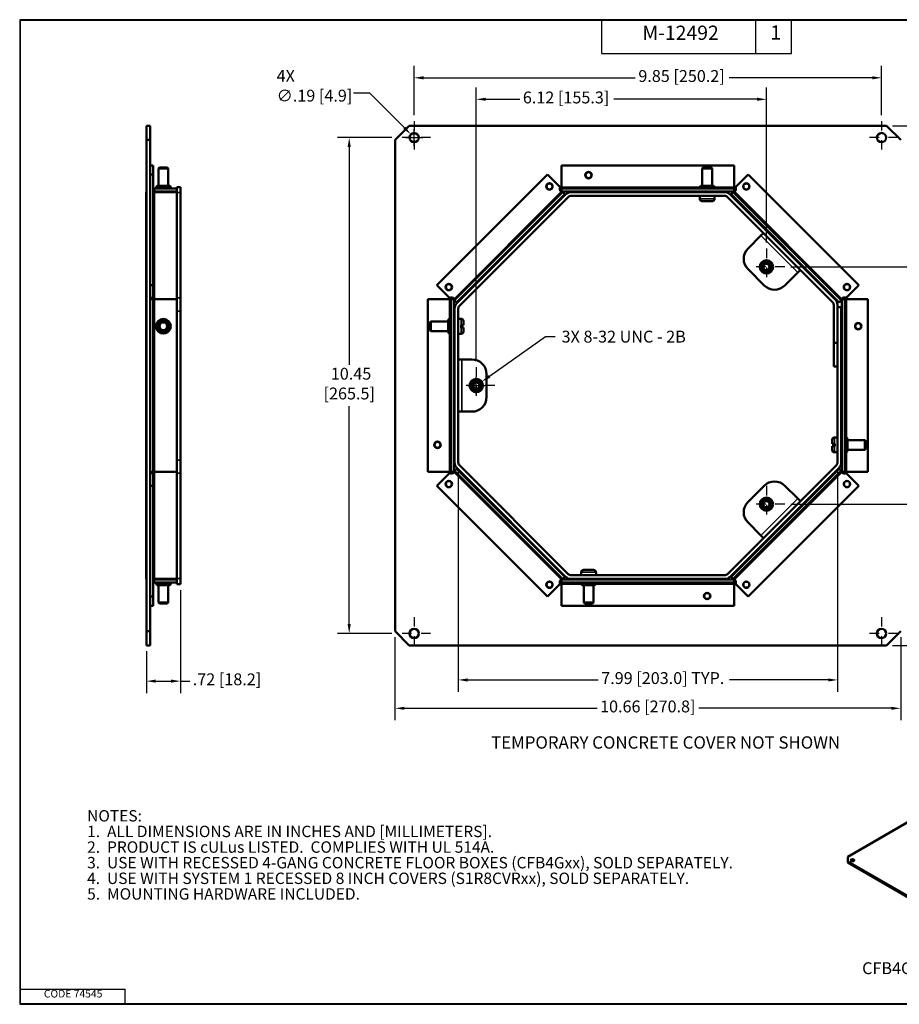
# Model space of a CAD drawing. Units: inches. Extents: x 0.3 to 16.7, y 0.3 to 10.7.
# Drawn here: x 0.3 to 9.6, y 0.3 to 10.7 of the extents above; entities that cross this region are included whole.
import ezdxf

# ---------------------------------------------------------------- set-up
doc = ezdxf.new("R2010")
doc.units = ezdxf.units.IN
doc.header["$MEASUREMENT"] = 0
doc.linetypes.add('CHAIN', pattern=[0.7087, 0.4724, -0.0591, 0.1181, -0.0591])
for name, color, linetype, lineweight in [('border', 240, 'Continuous', 25), ('Border (ANSI)', 7, 'Continuous', 70), ('Center Mark (ANSI)', 7, 'Continuous', 25), ('Dimension (ANSI)', 7, 'Continuous', 25), ('Symbol (ANSI)', 7, 'Continuous', 25), ('Visible (ANSI)', 7, 'Continuous', 50), ('Visible Narrow (ANSI)', 7, 'Continuous', 35)]:
    doc.layers.add(name, color=color, linetype=linetype, lineweight=lineweight)
doc.styles.add('DIM Text (ANSI)', font='tahoma.ttf')
doc.styles.add('Note Text (ANSI)', font='tahoma.ttf')
doc.styles.add('Text Style156', font='tahoma.ttf')
doc.styles.add('Text Style55', font='tahoma.ttf')
doc.dimstyles.new('Default (ANSI)-20', dxfattribs={"dimtxt": 0.125, "dimasz": 0.098425, "dimexe": 0.125, "dimexo": 0.0625, "dimgap": 0.031496, "dimtad": 0, "dimtih": 1, "dimtoh": 1, "dimrnd": 1e-08, "dimzin": 4, "dimdsep": 46, "dimtxsty": 'DIM Text (ANSI)', "dimcen": 0.09, "dimdle": 0.393701, "dimclrd": 256, "dimclre": 256, "dimclrt": 256, "dimadec": 0, "dimazin": 1, "dimtfac": 0.96, "dimtofl": 0, "dimtmove": 0, "dimatfit": 3, "dimfxl": 0, "dimtolj": 1, "dimtzin": 4, "dimlwd": -1, "dimlwe": -1, "dimarcsym": 0})
doc.dimstyles.new('Default (ANSI)-23', dxfattribs={"dimtxt": 0.125, "dimasz": 0.098425, "dimexe": 0.125, "dimexo": 0.0625, "dimgap": 0.031496, "dimtad": 0, "dimtih": 1, "dimtoh": 1, "dimrnd": 1e-08, "dimzin": 4, "dimdsep": 46, "dimtxsty": 'DIM Text (ANSI)', "dimcen": 0.09, "dimdle": 0.393701, "dimclrd": 256, "dimclre": 256, "dimclrt": 256, "dimadec": 0, "dimazin": 1, "dimtfac": 0.96, "dimtofl": 0, "dimtmove": 0, "dimatfit": 3, "dimfxl": 0, "dimtolj": 1, "dimtzin": 4, "dimlwd": -1, "dimlwe": -1, "dimarcsym": 0})

# ---------------------------------------------------------------- blocks, each defined once
blk = doc.blocks.new('*D4')
at = {"layer": 'Defpoints', "color": 0}
for p in [(2.008, 4.737), (1.649, 4.091), (2.008, 3.714)]:
    blk.add_point(p, dxfattribs=at)
at = {"layer": 'Dimension (ANSI)'}
for p, q in [((2.008, 4.674), (2.008, 3.589)), ((1.649, 4.029), (1.649, 3.589)), ((1.748, 3.714), (1.909, 3.714)), ((2.008, 3.714), (2.106, 3.714))]:
    blk.add_line(p, q, dxfattribs=at)
for points in [[(1.748, 3.731), (1.748, 3.698), (1.649, 3.714)], [(1.909, 3.731), (1.909, 3.698), (2.008, 3.714)]]:
    blk.add_solid(points, dxfattribs=at)
at = {"layer": 'Dimension (ANSI)', "insert": (2.138, 3.796), "char_height": 0.125, "attachment_point": 1, "style": 'DIM Text (ANSI)'}
blk.add_mtext('\\A1;.72 [18.2]', dxfattribs=at)
blk = doc.blocks.new('*D5')
at = {"layer": 'Defpoints', "color": 0}
for p in [(8.933, 6.018), (4.936, 6.017), (8.933, 3.727)]:
    blk.add_point(p, dxfattribs=at)
at = {"layer": 'Dimension (ANSI)'}
for p, q in [((4.936, 5.955), (4.936, 3.602)), ((8.933, 5.955), (8.933, 3.602)), ((5.035, 3.727), (6.411, 3.727)), ((8.835, 3.727), (7.796, 3.727))]:
    blk.add_line(p, q, dxfattribs=at)
for points in [[(5.035, 3.743), (5.035, 3.71), (4.936, 3.727)], [(8.835, 3.743), (8.835, 3.71), (8.933, 3.727)]]:
    blk.add_solid(points, dxfattribs=at)
at = {"layer": 'Dimension (ANSI)', "insert": (6.443, 3.809), "char_height": 0.125, "attachment_point": 1, "style": 'DIM Text (ANSI)'}
blk.add_mtext('\\A1;7.99 [203.0]{ TYP.}', dxfattribs=at)
blk = doc.blocks.new('*D6')
at = {"layer": 'Defpoints', "color": 0}
for p in [(3.787, 9.442), (4.298, 9.442), (4.298, 4.216)]:
    blk.add_point(p, dxfattribs=at)
at = {"layer": 'Dimension (ANSI)'}
for p, q in [((4.235, 9.442), (3.662, 9.442)), ((3.787, 9.343), (3.787, 7.048)), ((3.787, 4.315), (3.787, 6.61)), ((4.235, 4.216), (3.662, 4.216))]:
    blk.add_line(p, q, dxfattribs=at)
for points in [[(3.77, 9.343), (3.803, 9.343), (3.787, 9.442)], [(3.77, 4.315), (3.803, 4.315), (3.787, 4.216)]]:
    blk.add_solid(points, dxfattribs=at)
at = {"layer": 'Dimension (ANSI)', "insert": (3.787, 7.016), "char_height": 0.125, "attachment_point": 2, "style": 'DIM Text (ANSI)'}
blk.add_mtext('\\A1; 10.45\\P[265.5]', dxfattribs=at)
blk = doc.blocks.new('*D7')
at = {"layer": 'Defpoints', "color": 0}
for p in [(9.397, 10.072), (4.471, 9.615), (9.397, 9.615)]:
    blk.add_point(p, dxfattribs=at)
at = {"layer": 'Dimension (ANSI)'}
for p, q in [((4.471, 9.678), (4.471, 10.197)), ((9.397, 9.678), (9.397, 10.197)), ((4.57, 10.072), (6.802, 10.072)), ((9.299, 10.072), (7.792, 10.072))]:
    blk.add_line(p, q, dxfattribs=at)
for points in [[(4.57, 10.088), (4.57, 10.055), (4.471, 10.072)], [(9.299, 10.088), (9.299, 10.055), (9.397, 10.072)]]:
    blk.add_solid(points, dxfattribs=at)
at = {"layer": 'Dimension (ANSI)', "insert": (6.834, 10.153), "char_height": 0.125, "attachment_point": 1, "style": 'DIM Text (ANSI)'}
blk.add_mtext('\\A1;9.85 [250.2]', dxfattribs=at)
blk = doc.blocks.new('*D8')
at = {"layer": 'Defpoints', "color": 0}
for p in [(9.449, 9.566), (9.449, 4.091), (10.806, 4.091)]:
    blk.add_point(p, dxfattribs=at)
at = {"layer": 'Dimension (ANSI)'}
for p, q in [((9.512, 9.566), (10.931, 9.566)), ((10.806, 9.468), (10.806, 7.474)), ((10.806, 4.19), (10.806, 7.036)), ((9.512, 4.091), (10.931, 4.091))]:
    blk.add_line(p, q, dxfattribs=at)
for points in [[(10.79, 9.468), (10.823, 9.468), (10.806, 9.566)], [(10.79, 4.19), (10.823, 4.19), (10.806, 4.091)]]:
    blk.add_solid(points, dxfattribs=at)
at = {"layer": 'Dimension (ANSI)', "insert": (10.806, 7.442), "char_height": 0.125, "attachment_point": 2, "style": 'DIM Text (ANSI)'}
blk.add_mtext('\\A1; 10.95\\P[278.1]', dxfattribs=at)
blk = doc.blocks.new('*D9')
at = {"layer": 'Defpoints', "color": 0}
for p in [(4.269, 4.241), (9.599, 4.241), (4.269, 3.428)]:
    blk.add_point(p, dxfattribs=at)
at = {"layer": 'Dimension (ANSI)'}
for p, q in [((4.269, 4.179), (4.269, 3.303)), ((9.599, 4.179), (9.599, 3.303)), ((4.368, 3.428), (6.399, 3.428)), ((9.501, 3.428), (7.47, 3.428))]:
    blk.add_line(p, q, dxfattribs=at)
for points in [[(4.368, 3.444), (4.368, 3.412), (4.269, 3.428)], [(9.501, 3.444), (9.501, 3.412), (9.599, 3.428)]]:
    blk.add_solid(points, dxfattribs=at)
at = {"layer": 'Dimension (ANSI)', "insert": (6.431, 3.51), "char_height": 0.125, "attachment_point": 1, "style": 'DIM Text (ANSI)'}
blk.add_mtext('\\A1;10.66 [270.8]', dxfattribs=at)
blk = doc.blocks.new('*D10')
at = {"layer": 'Defpoints', "color": 0}
for p in [(4.437, 9.476), (4.506, 9.407)]:
    blk.add_point(p, dxfattribs=at)
at = {"layer": 'Dimension (ANSI)'}
for p, q in [((3.833, 9.914), (3.999, 9.914)), ((3.999, 9.914), (4.368, 9.546)), ((4.381, 9.442), (4.561, 9.442)), ((4.471, 9.352), (4.471, 9.532))]:
    blk.add_line(p, q, dxfattribs=at)
blk.add_solid([(4.379, 9.557), (4.356, 9.534), (4.437, 9.476)], dxfattribs=at)
at = {"layer": 'Dimension (ANSI)', "insert": (3.022, 9.821), "char_height": 0.125, "attachment_point": 7, "style": 'DIM Text (ANSI)'}
blk.add_mtext('\\A1;{4X\\P}∅.19 [4.9]', dxfattribs=at)
blk = doc.blocks.new('*D11')
at = {"layer": 'Defpoints', "color": 0}
for p in [(8.379, 8.079), (10.134, 8.079), (8.379, 5.579)]:
    blk.add_point(p, dxfattribs=at)
at = {"layer": 'Dimension (ANSI)'}
for p, q in [((8.442, 8.079), (10.259, 8.079)), ((10.134, 7.98), (10.134, 6.933)), ((10.134, 5.677), (10.134, 6.495)), ((8.442, 5.579), (10.259, 5.579))]:
    blk.add_line(p, q, dxfattribs=at)
for points in [[(10.117, 7.98), (10.15, 7.98), (10.134, 8.079)], [(10.117, 5.677), (10.15, 5.677), (10.134, 5.579)]]:
    blk.add_solid(points, dxfattribs=at)
at = {"layer": 'Dimension (ANSI)', "insert": (10.134, 6.901), "char_height": 0.125, "attachment_point": 2, "style": 'DIM Text (ANSI)'}
blk.add_mtext('\\A1; 5.00\\P[127.0]', dxfattribs=at)
blk = doc.blocks.new('*D12')
at = {"layer": 'Defpoints', "color": 0}
for p in [(5.126, 9.845), (8.184, 8.274), (5.126, 7.024)]:
    blk.add_point(p, dxfattribs=at)
at = {"layer": 'Dimension (ANSI)'}
for p, q in [((5.126, 7.086), (5.126, 9.97)), ((8.184, 8.336), (8.184, 9.97)), ((5.225, 9.845), (5.586, 9.845)), ((8.086, 9.845), (6.574, 9.845))]:
    blk.add_line(p, q, dxfattribs=at)
for points in [[(5.225, 9.862), (5.225, 9.829), (5.126, 9.845)], [(8.086, 9.862), (8.086, 9.829), (8.184, 9.845)]]:
    blk.add_solid(points, dxfattribs=at)
at = {"layer": 'Dimension (ANSI)', "insert": (5.617, 9.927), "char_height": 0.125, "attachment_point": 1, "style": 'DIM Text (ANSI)'}
blk.add_mtext('\\A1;6.12 [155.3]', dxfattribs=at)
blk = doc.blocks.new('*D13')
at = {"layer": 'Defpoints', "color": 0}
for p in [(5.184, 6.869), (5.069, 6.789)]:
    blk.add_point(p, dxfattribs=at)
at = {"layer": 'Dimension (ANSI)'}
for p, q in [((5.857, 7.341), (5.264, 6.926)), ((5.956, 7.341), (5.857, 7.341)), ((5.126, 6.739), (5.126, 6.919)), ((5.036, 6.829), (5.216, 6.829))]:
    blk.add_line(p, q, dxfattribs=at)
blk.add_solid([(5.255, 6.939), (5.274, 6.912), (5.184, 6.869)], dxfattribs=at)
at = {"layer": 'Dimension (ANSI)', "insert": (5.987, 7.407), "char_height": 0.125, "attachment_point": 1, "style": 'DIM Text (ANSI)'}
blk.add_mtext('\\A1; 3X 8-32 UNC - 2B', dxfattribs=at)

msp = doc.modelspace()

# ---------------------------------------------------------------- linework, layer by layer
at = {"layer": 'border', "color": 7, "linetype": 'Continuous'}
for p, q in [((0.3138, 10.684), (0.3138, 0.309)), ((16.6888, 10.684), (0.3138, 10.684)), ((0.3238, 0.319), (0.3238, 10.6775)), ((0.3238, 10.6775), (16.6775, 10.6775)), ((6.4475, 10.3275), (6.4475, 10.6775)), ((8.0725, 10.3275), (8.0725, 10.6775)), ((8.4475, 10.3275), (8.4475, 10.6775)), ((6.4475, 10.3275), (8.4475, 10.3275)), ((0.3238, 0.469), (1.4238, 0.469)), ((1.4238, 0.319), (1.4238, 0.469)), ((0.3138, 0.319), (16.6888, 0.319)), ((0.3238, 0.319), (16.6888, 0.319)), ((0.3138, 0.309), (16.6888, 0.309))]:
    msp.add_line(p, q, dxfattribs=at)
at = {"layer": 'Center Mark (ANSI)', "linetype": 'CHAIN', "ltscale": 0.192667}
for p, q in [((4.4714, 9.6152), (4.4714, 9.2682)), ((9.3974, 9.6152), (9.3974, 9.2682)), ((4.6449, 9.4417), (4.2979, 9.4417)), ((9.5709, 9.4417), (9.2239, 9.4417)), ((4.4714, 4.3897), (4.4714, 4.0427)), ((9.3974, 4.3897), (9.3974, 4.0427)), ((4.6449, 4.2162), (4.2979, 4.2162)), ((9.5709, 4.2162), (9.2239, 4.2162))]:
    msp.add_line(p, q, dxfattribs=at)
at = {"layer": 'Center Mark (ANSI)', "linetype": 'CHAIN', "ltscale": 0.216555}
for p, q in [((8.1844, 8.2739), (8.1844, 7.8839)), ((8.3794, 8.0789), (7.9894, 8.0789)), ((5.1264, 7.0239), (5.1264, 6.6339)), ((5.3214, 6.8289), (4.9314, 6.8289)), ((8.1844, 5.7739), (8.1844, 5.3839)), ((8.3794, 5.5789), (7.9894, 5.5789))]:
    msp.add_line(p, q, dxfattribs=at)
at = {"layer": 'Visible (ANSI)'}
for p, q in [((1.6885, 9.5664), (1.6493, 9.5664)), ((1.6493, 9.5664), (1.6493, 9.4164)), ((1.6885, 9.4164), (1.6885, 9.5664)), ((4.2694, 9.4164), (4.4194, 9.5664)), ((4.4194, 9.5664), (9.4494, 9.5664)), ((9.4494, 9.5664), (9.5994, 9.4164)), ((1.6493, 9.4164), (1.6885, 9.4164)), ((1.6493, 4.2414), (1.6493, 9.4164)), ((1.6885, 4.2414), (1.6885, 9.4164)), ((4.2694, 4.2414), (4.2694, 9.4164)), ((1.6885, 9.1489), (1.7203, 9.1489)), ((1.7203, 9.0528), (1.7203, 9.1489)), ((6.0244, 8.9207), (6.0244, 9.1489)), ((6.0244, 9.1489), (7.8444, 9.1489)), ((7.8444, 9.1489), (7.8444, 8.9207)), ((1.6885, 9.0528), (1.7203, 9.0528)), ((1.7203, 7.886), (1.7203, 9.0528)), ((1.7875, 9.1257), (1.7775, 9.1157)), ((1.8795, 9.1157), (1.7775, 9.1157)), ((1.7775, 9.1157), (1.7775, 8.9332)), ((1.7875, 9.1257), (1.8695, 9.1257)), ((1.8695, 9.1257), (1.8795, 9.1157)), ((1.8795, 9.1157), (1.8795, 8.9332)), ((4.7106, 7.886), (5.8773, 9.0528)), ((5.8773, 9.0528), (6.0108, 8.9192)), ((7.5184, 9.1257), (7.5084, 9.1157)), ((7.6104, 9.1157), (7.5084, 9.1157)), ((7.5084, 9.1157), (7.5084, 8.9332)), ((7.5184, 9.1257), (7.6004, 9.1257)), ((7.6004, 9.1257), (7.6104, 9.1157)), ((7.6104, 9.1157), (7.6104, 8.9332)), ((7.858, 8.9192), (7.9915, 9.0528)), ((7.9915, 9.0528), (9.1583, 7.886)), ((1.761, 8.9332), (1.751, 8.9232)), ((1.906, 8.9232), (1.751, 8.9232)), ((1.751, 8.9232), (1.751, 8.9057)), ((1.761, 8.9332), (1.896, 8.9332)), ((1.896, 8.9332), (1.906, 8.9232)), ((1.906, 8.9232), (1.906, 8.9057)), ((7.4919, 8.9332), (7.4819, 8.9232)), ((7.6369, 8.9232), (7.4819, 8.9232)), ((7.4819, 8.9232), (7.4819, 8.9057)), ((7.4919, 8.9332), (7.6269, 8.9332)), ((7.6269, 8.9332), (7.6369, 8.9232)), ((7.6369, 8.9232), (7.6369, 8.9057)), ((1.6485, 8.8434), (1.6485, 8.8664)), ((1.6493, 8.8664), (1.6485, 8.8664)), ((1.6485, 8.8434), (1.6485, 7.6959)), ((1.7223, 8.87), (1.7235, 8.8707)), ((1.9685, 8.9057), (1.7353, 8.9057)), ((1.7353, 8.8739), (1.9685, 8.8739)), ((1.9685, 8.8666), (1.7353, 8.8666)), ((1.7885, 8.8666), (1.7885, 8.8739)), ((1.8686, 8.8666), (1.8686, 8.8739)), ((1.9685, 8.9209), (2.0078, 8.9209)), ((1.9685, 8.9057), (1.9685, 8.9209)), ((1.9685, 8.9057), (1.9685, 8.8761)), ((1.9685, 8.8632), (1.9685, 8.8761)), ((1.9685, 8.8632), (1.9685, 7.7531)), ((2.0078, 8.9209), (2.0078, 8.8632)), ((2.0078, 7.7531), (2.0078, 8.8632)), ((4.8967, 7.7282), (6.0352, 8.8666)), ((4.9192, 7.7057), (6.0576, 8.8442)), ((4.9199, 7.6959), (6.0675, 8.8434)), ((6.0244, 8.9057), (6.0244, 8.9207)), ((6.0244, 8.9057), (7.8444, 8.9057)), ((6.0244, 8.9057), (6.0244, 8.8739)), ((6.0244, 8.8739), (7.8444, 8.8739)), ((6.0352, 8.8666), (6.0311, 8.8707)), ((6.0352, 8.8666), (6.0576, 8.8442)), ((6.123, 8.8664), (7.7459, 8.8664)), ((7.7459, 8.8272), (6.123, 8.8272)), ((7.4809, 8.7979), (7.4809, 8.8272)), ((7.5194, 8.8664), (7.5194, 8.8739)), ((7.5994, 8.8664), (7.5994, 8.8739)), ((7.6379, 8.7979), (7.6379, 8.8272)), ((7.8014, 8.8434), (8.9092, 7.7356)), ((7.8337, 8.8666), (7.8112, 8.8442)), ((7.8112, 8.8442), (8.9497, 7.7057)), ((7.8337, 8.8666), (7.8377, 8.8707)), ((7.8337, 8.8666), (8.9721, 7.7282)), ((7.8444, 8.9057), (7.8444, 8.9207)), ((7.8444, 8.9057), (7.8444, 8.8739)), ((6.0952, 8.8157), (4.9477, 7.6681)), ((7.4819, 8.7979), (7.4809, 8.7979)), ((7.4819, 8.7979), (7.4819, 8.7952)), ((7.6135, 8.7722), (7.5053, 8.7722)), ((7.6379, 8.7979), (7.6369, 8.7979)), ((7.6369, 8.7952), (7.6369, 8.7979)), ((8.8814, 7.7079), (7.7736, 8.8157)), ((7.99, 8.2734), (8.1252, 8.4086)), ((8.1252, 8.4086), (8.1529, 8.4363)), ((8.1597, 7.8845), (7.99, 8.0542)), ((8.3789, 7.8845), (8.5141, 8.0197)), ((8.5141, 8.0197), (8.5418, 8.0474)), ((1.6885, 7.886), (1.7203, 7.886)), ((1.7203, 7.7525), (1.7203, 7.886)), ((4.8441, 7.7525), (4.7106, 7.886)), ((9.1583, 7.886), (9.0247, 7.7525)), ((1.6485, 7.6404), (1.6485, 7.6959)), ((1.6885, 7.7525), (1.7203, 7.7525)), ((1.7063, 7.744), (1.6885, 7.744)), ((1.6885, 7.7389), (1.7203, 7.7389)), ((1.7203, 7.744), (1.7063, 7.744)), ((1.7203, 7.7525), (1.7203, 7.744)), ((1.7353, 7.7389), (1.7203, 7.7389)), ((1.7203, 5.9189), (1.7203, 7.7389)), ((1.9685, 7.7389), (1.7353, 7.7389)), ((1.9685, 7.7389), (1.9685, 7.7531)), ((1.9685, 7.6898), (1.9685, 7.7389)), ((1.9685, 7.6138), (1.9685, 7.6898)), ((2.0078, 7.7531), (2.0078, 7.6138)), ((4.6144, 7.7389), (4.8427, 7.7389)), ((4.6144, 5.9189), (4.6144, 7.7389)), ((4.8577, 7.7389), (4.8427, 7.7389)), ((4.8577, 7.7389), (4.8894, 7.7389)), ((4.8577, 5.9189), (4.8577, 7.7389)), ((4.8894, 5.9189), (4.8894, 7.7389)), ((4.8967, 7.7282), (4.8926, 7.7322)), ((4.8967, 7.7282), (4.9192, 7.7057)), ((8.8929, 7.2789), (8.8929, 7.6801)), ((8.9322, 7.6801), (8.9322, 7.2789)), ((8.9721, 7.7282), (8.9497, 7.7057)), ((8.9721, 7.7282), (8.9762, 7.7322)), ((9.0112, 7.7389), (8.9794, 7.7389)), ((8.9794, 7.7389), (8.9794, 5.9189)), ((9.0112, 7.7389), (9.0112, 5.9189)), ((9.0112, 7.7389), (9.0262, 7.7389)), ((9.0262, 7.7389), (9.2544, 7.7389)), ((9.2544, 7.7389), (9.2544, 5.9189)), ((1.6485, 7.6404), (1.6485, 7.1432)), ((1.9685, 7.6138), (1.9685, 6.044)), ((2.0078, 6.044), (2.0078, 7.6138)), ((4.8969, 6.0175), (4.8969, 7.6404)), ((4.9362, 7.6404), (4.9362, 6.0175)), ((8.9332, 7.6539), (8.9724, 7.6539)), ((8.9332, 6.018), (8.9332, 7.6539)), ((8.9724, 7.6539), (8.9724, 6.018)), ((4.6377, 7.4949), (4.6477, 7.5049)), ((4.6377, 7.4129), (4.6377, 7.4949)), ((4.6477, 7.5049), (4.6477, 7.4029)), ((4.6477, 7.5049), (4.8302, 7.5049)), ((4.8302, 7.5214), (4.8402, 7.5314)), ((4.8302, 7.3864), (4.8302, 7.5214)), ((4.8402, 7.5314), (4.8402, 7.3764)), ((4.8402, 7.5314), (4.8577, 7.5314)), ((4.8969, 7.4939), (4.8894, 7.4939)), ((4.9682, 7.5324), (4.9362, 7.5324)), ((4.9912, 7.5094), (4.9912, 7.4663)), ((8.9322, 7.5602), (8.9332, 7.5602)), ((8.9322, 7.4977), (8.9332, 7.4977)), ((4.6377, 7.4129), (4.6477, 7.4029)), ((4.6477, 7.4029), (4.8302, 7.4029)), ((4.8302, 7.3864), (4.8402, 7.3764)), ((4.8402, 7.3764), (4.8577, 7.3764)), ((4.8969, 7.4139), (4.8894, 7.4139)), ((4.9682, 7.3754), (4.9362, 7.3754)), ((4.9654, 7.4663), (4.9654, 7.4415)), ((4.9654, 7.4663), (4.9682, 7.4663)), ((4.9682, 7.4415), (4.9654, 7.4415)), ((4.9912, 7.4415), (4.9912, 7.3984)), ((8.8929, 7.2789), (8.9322, 7.2789)), ((8.8929, 7.0289), (8.8929, 7.2789)), ((8.9322, 7.2789), (8.9322, 7.0289)), ((1.6485, 7.1432), (1.6493, 7.1432)), ((1.6485, 7.1432), (1.6485, 7.0289)), ((4.9754, 7.1039), (4.9362, 7.1039)), ((5.0794, 7.1039), (4.9754, 7.1039)), ((8.9322, 7.1352), (8.9332, 7.1352)), ((8.9322, 7.0727), (8.9332, 7.0727)), ((1.6485, 7.0289), (1.6485, 6.5147)), ((1.6493, 7.0289), (1.6485, 7.0289)), ((8.9322, 7.0289), (8.8929, 7.0289)), ((5.2344, 6.7089), (5.2344, 6.9489)), ((4.9754, 6.5539), (4.9362, 6.5539)), ((5.0794, 6.5539), (4.9754, 6.5539)), ((1.6493, 6.5147), (1.6485, 6.5147)), ((1.6485, 6.5147), (1.6485, 6.0175)), ((8.8782, 6.2163), (8.8782, 6.2594)), ((8.9012, 6.2824), (8.9332, 6.2824)), ((8.9724, 6.2439), (8.9794, 6.2439)), ((9.0287, 6.2814), (9.0112, 6.2814)), ((9.0287, 6.1264), (9.0287, 6.2814)), ((9.0387, 6.2714), (9.0287, 6.2814)), ((9.0387, 6.2714), (9.0387, 6.1364)), ((9.2212, 6.2549), (9.0387, 6.2549)), ((9.2212, 6.1529), (9.2212, 6.2549)), ((9.2312, 6.2449), (9.2212, 6.2549)), ((9.2312, 6.2449), (9.2312, 6.1629)), ((8.8782, 6.1484), (8.8782, 6.1915)), ((8.9012, 6.2163), (8.9039, 6.2163)), ((8.9039, 6.1915), (8.9012, 6.1915)), ((8.9012, 6.1254), (8.9332, 6.1254)), ((8.9039, 6.1915), (8.9039, 6.2163)), ((8.9724, 6.1639), (8.9794, 6.1639)), ((9.0287, 6.1264), (9.0112, 6.1264)), ((9.0387, 6.1364), (9.0287, 6.1264)), ((9.2212, 6.1529), (9.0387, 6.1529)), ((9.2312, 6.1629), (9.2212, 6.1529)), ((1.9685, 5.968), (1.9685, 6.044)), ((2.0078, 6.044), (2.0078, 5.9047)), ((1.6485, 5.962), (1.6485, 6.0175)), ((1.6485, 5.962), (1.6485, 4.8144)), ((1.6885, 5.9189), (1.7203, 5.9189)), ((1.6885, 5.9138), (1.7063, 5.9138)), ((1.7063, 5.9138), (1.7203, 5.9138)), ((1.7353, 5.9189), (1.7203, 5.9189)), ((1.7203, 5.9138), (1.7203, 5.9053)), ((1.9685, 5.9189), (1.7353, 5.9189)), ((1.9685, 5.9189), (1.9685, 5.968)), ((1.9685, 5.9047), (1.9685, 5.9189)), ((4.8427, 5.9189), (4.6144, 5.9189)), ((4.8577, 5.9189), (4.8427, 5.9189)), ((4.8577, 5.9189), (4.8894, 5.9189)), ((4.8967, 5.9296), (4.8926, 5.9256)), ((4.8967, 5.9296), (4.9192, 5.9521)), ((6.0352, 4.7912), (4.8967, 5.9296)), ((6.0576, 4.8137), (4.9192, 5.9521)), ((6.0675, 4.8144), (4.9199, 5.962)), ((4.9477, 5.9897), (6.0952, 4.8422)), ((7.7736, 4.8422), (8.9217, 5.9902)), ((8.9494, 5.9625), (7.8014, 4.8144)), ((8.9497, 5.9521), (7.8112, 4.8137)), ((8.9721, 5.9296), (7.8337, 4.7912)), ((8.9721, 5.9296), (8.9497, 5.9521)), ((8.9721, 5.9296), (8.9762, 5.9256)), ((9.0112, 5.9189), (8.9794, 5.9189)), ((9.0112, 5.9189), (9.0262, 5.9189)), ((9.2544, 5.9189), (9.0262, 5.9189)), ((1.7203, 5.9053), (1.6885, 5.9053)), ((1.7203, 5.7718), (1.7203, 5.9053)), ((1.9685, 5.9047), (1.9685, 4.7946)), ((2.0078, 4.7946), (2.0078, 5.9047)), ((4.7106, 5.7718), (4.8441, 5.9053)), ((9.0247, 5.9053), (9.1583, 5.7718)), ((1.6885, 5.7718), (1.7203, 5.7718)), ((1.7203, 4.6051), (1.7203, 5.7718)), ((5.8773, 4.6051), (4.7106, 5.7718)), ((7.99, 5.6037), (8.1597, 5.7734)), ((9.1583, 5.7718), (7.9915, 4.6051)), ((8.3789, 5.7734), (8.5141, 5.6381)), ((8.5141, 5.6381), (8.5418, 5.6104)), ((7.99, 5.3845), (8.1252, 5.2492)), ((8.1252, 5.2492), (8.1529, 5.2215)), ((6.2553, 4.8857), (6.3635, 4.8857)), ((1.6485, 4.7914), (1.6485, 4.8144)), ((1.6493, 4.7914), (1.6485, 4.7914)), ((1.7235, 4.7871), (1.7223, 4.7878)), ((1.9685, 4.7912), (1.7353, 4.7912)), ((1.9685, 4.7839), (1.7353, 4.7839)), ((1.7885, 4.7912), (1.7885, 4.7839)), ((1.8686, 4.7912), (1.8686, 4.7839)), ((1.9685, 4.7817), (1.9685, 4.7946)), ((1.9685, 4.7522), (1.9685, 4.7817)), ((2.0078, 4.7946), (2.0078, 4.7369)), ((6.0244, 4.7522), (6.0244, 4.7839)), ((7.8444, 4.7839), (6.0244, 4.7839)), ((6.0352, 4.7912), (6.0311, 4.7871)), ((6.0352, 4.7912), (6.0576, 4.8137)), ((6.123, 4.8307), (7.7459, 4.8307)), ((7.7459, 4.7914), (6.123, 4.7914)), ((6.2309, 4.8599), (6.2319, 4.8599)), ((6.2309, 4.8599), (6.2309, 4.8307)), ((6.2319, 4.8627), (6.2319, 4.8599)), ((6.2694, 4.7914), (6.2694, 4.7839)), ((6.3494, 4.7914), (6.3494, 4.7839)), ((6.3869, 4.8599), (6.3869, 4.8627)), ((6.3869, 4.8599), (6.3879, 4.8599)), ((6.3879, 4.8599), (6.3879, 4.8307)), ((7.8337, 4.7912), (7.8112, 4.8137)), ((7.8337, 4.7912), (7.8377, 4.7871)), ((7.8444, 4.7522), (7.8444, 4.7839)), ((1.9685, 4.7522), (1.7353, 4.7522)), ((1.751, 4.7347), (1.751, 4.7522)), ((1.751, 4.7347), (1.906, 4.7347)), ((1.761, 4.7247), (1.751, 4.7347)), ((1.896, 4.7247), (1.761, 4.7247)), ((1.7775, 4.5422), (1.7775, 4.7247)), ((1.8795, 4.5422), (1.8795, 4.7247)), ((1.896, 4.7247), (1.906, 4.7347)), ((1.906, 4.7347), (1.906, 4.7522)), ((1.9685, 4.7369), (1.9685, 4.7522)), ((1.9685, 4.7369), (2.0078, 4.7369)), ((6.0108, 4.7386), (5.8773, 4.6051)), ((7.8444, 4.7522), (6.0244, 4.7522)), ((6.0244, 4.7522), (6.0244, 4.7372)), ((6.0244, 4.5089), (6.0244, 4.7372)), ((6.2319, 4.7347), (6.2319, 4.7522)), ((6.2319, 4.7347), (6.3869, 4.7347)), ((6.2419, 4.7247), (6.2319, 4.7347)), ((6.3769, 4.7247), (6.2419, 4.7247)), ((6.2584, 4.5422), (6.2584, 4.7247)), ((6.3604, 4.5422), (6.3604, 4.7247)), ((6.3769, 4.7247), (6.3869, 4.7347)), ((6.3869, 4.7347), (6.3869, 4.7522)), ((7.8444, 4.7522), (7.8444, 4.7372)), ((7.8444, 4.7372), (7.8444, 4.5089)), ((7.9915, 4.6051), (7.858, 4.7386)), ((1.6885, 4.6051), (1.7203, 4.6051)), ((1.7203, 4.5089), (1.7203, 4.6051)), ((1.6885, 4.5089), (1.7203, 4.5089)), ((1.7775, 4.5422), (1.8795, 4.5422)), ((1.7875, 4.5322), (1.7775, 4.5422)), ((1.8695, 4.5322), (1.7875, 4.5322)), ((1.8695, 4.5322), (1.8795, 4.5422)), ((7.8444, 4.5089), (6.0244, 4.5089)), ((6.2584, 4.5422), (6.3604, 4.5422)), ((6.2684, 4.5322), (6.2584, 4.5422)), ((6.3504, 4.5322), (6.2684, 4.5322)), ((6.3504, 4.5322), (6.3604, 4.5422)), ((1.6885, 4.2414), (1.6493, 4.2414)), ((1.6493, 4.2414), (1.6493, 4.0914)), ((1.6885, 4.0914), (1.6885, 4.2414)), ((4.4194, 4.0914), (4.2694, 4.2414)), ((9.5994, 4.2414), (9.4494, 4.0914)), ((1.6493, 4.0914), (1.6885, 4.0914)), ((9.4494, 4.0914), (4.4194, 4.0914)), ((9.0404, 1.8639), (10.5042, 2.709)), ((9.0404, 1.8149), (9.0404, 1.8639)), ((9.0404, 1.8021), (9.0404, 1.8149)), ((10.4631, 0.9935), (9.0404, 1.8149)), ((10.4631, 0.9807), (9.0404, 1.8021))]:
    msp.add_line(p, q, dxfattribs=at)
for centre, radius in [((4.4714, 9.4417), 0.0485), ((9.3974, 9.4417), 0.0485), ((6.3094, 9.0464), 0.0342), ((6.3094, 9.0464), 0.0312), ((5.8967, 8.9273), 0.0342), ((5.8967, 8.9273), 0.0313), ((7.9721, 8.9273), 0.0342), ((7.9721, 8.9273), 0.0313), ((8.1844, 8.0789), 0.0703), ((8.1844, 8.0789), 0.07), ((8.1844, 8.0789), 0.0494), ((8.1844, 8.0789), 0.047), ((8.1844, 8.0789), 0.0325), ((4.8361, 7.8666), 0.0342), ((4.8361, 7.8666), 0.0313), ((9.0328, 7.8666), 0.0342), ((9.0328, 7.8666), 0.0313), ((1.8285, 7.4539), 0.0775), ((1.8285, 7.4539), 0.0675), ((1.8285, 7.4539), 0.051), ((1.8285, 7.4539), 0.041), ((9.1519, 7.4539), 0.0342), ((9.1519, 7.4539), 0.0312), ((5.1264, 6.8289), 0.0703), ((5.1264, 6.8289), 0.07), ((5.1264, 6.8289), 0.0494), ((5.1264, 6.8289), 0.047), ((5.1264, 6.8289), 0.0325), ((4.7169, 6.2039), 0.0342), ((4.7169, 6.2039), 0.0312), ((4.8361, 5.7912), 0.0342), ((4.8361, 5.7912), 0.0313), ((9.0328, 5.7912), 0.0342), ((9.0328, 5.7912), 0.0313), ((8.1844, 5.5789), 0.0703), ((8.1844, 5.5789), 0.07), ((8.1844, 5.5789), 0.0494), ((8.1844, 5.5789), 0.047), ((8.1844, 5.5789), 0.0325), ((5.8967, 4.7306), 0.0342), ((5.8967, 4.7306), 0.0313), ((7.9721, 4.7306), 0.0342), ((7.9721, 4.7306), 0.0313), ((7.5594, 4.6114), 0.0342), ((7.5594, 4.6114), 0.0312), ((4.4714, 4.2162), 0.0485), ((9.3974, 4.2162), 0.0485)]:
    msp.add_circle(centre, radius, dxfattribs=at)
for centre, radius, start, end in [((1.7353, 8.9207), 0.015, 180, 270), ((1.7353, 8.9207), 0.0468, 251.28532, 270), ((6.0435, 8.9007), 0.0375, 150.46601, 229.97187), ((6.1495, 8.7239), 0.2, 128.70616, 131.39734), ((6.123, 8.7879), 0.0785, 90, 135), ((6.123, 8.7879), 0.0392, 90, 135), ((7.7459, 8.7879), 0.0785, 45, 90), ((7.7459, 8.7879), 0.0392, 45, 90), ((7.7194, 8.7239), 0.2, 48.60266, 51.29384), ((7.8254, 8.9007), 0.0375, 310.02813, 29.53399), ((8.0996, 8.1638), 0.155, 135, 225), ((8.2693, 7.9941), 0.155, 225, 315), ((4.8626, 7.7199), 0.0375, 40.02813, 119.53399), ((5.0394, 7.6138), 0.2, 138.60266, 141.29384), ((4.9754, 7.6404), 0.0785, 135, 180), ((8.8537, 7.6801), 0.0393, 0, 45), ((8.8537, 7.6801), 0.0785, 0, 45), ((9.0062, 7.7199), 0.0375, 60.46601, 139.97187), ((8.8294, 7.6138), 0.2, 38.70616, 41.39734), ((4.9754, 7.6404), 0.0392, 135, 180), ((4.9682, 7.5094), 0.023, 0, 90), ((4.9682, 7.3984), 0.023, 270, 0), ((5.0794, 6.9489), 0.155, 0, 90), ((5.0794, 6.7089), 0.155, 270, 0), ((8.9012, 6.2594), 0.023, 90, 180), ((8.9012, 6.1484), 0.023, 180, 270), ((8.8939, 6.018), 0.0392, 315, 0), ((8.8939, 6.018), 0.0785, 315, 0), ((4.8626, 5.938), 0.0375, 240.46601, 319.97187), ((5.0394, 6.044), 0.2, 218.70616, 221.39734), ((4.9754, 6.0175), 0.0785, 180, 225), ((4.9754, 6.0175), 0.0392, 180, 225), ((9.0062, 5.938), 0.0375, 220.02813, 299.53399), ((8.8294, 6.044), 0.2, 318.60266, 321.29384), ((8.2693, 5.6638), 0.155, 45, 135), ((8.0996, 5.4941), 0.155, 135, 225), ((1.7353, 4.7372), 0.0468, 90, 108.71468), ((6.0435, 4.7571), 0.0375, 130.02813, 209.53399), ((6.1495, 4.9339), 0.2, 228.60266, 231.29384), ((6.123, 4.8699), 0.0785, 225, 270), ((6.123, 4.8699), 0.0392, 225, 270), ((7.7459, 4.8699), 0.0393, 270, 315), ((7.7459, 4.8699), 0.0785, 270, 315), ((7.7194, 4.9339), 0.2, 308.70616, 311.39734), ((7.8254, 4.7571), 0.0375, 330.46601, 49.97187), ((1.7353, 4.7372), 0.015, 90, 180)]:
    msp.add_arc(centre, radius, start, end, dxfattribs=at)
for centre, major_axis, ratio, start_param, end_param in [((1.7353, 8.8772), (-0.015, 0), 0.7071068, 0.6644805, 1.5707963), ((1.7353, 4.7806), (-0.015, 0), 0.7071068, 4.712389, 5.6187048), ((9.0904, 1.814), (-0.0194, 0), 0.5773503, 3.7508349, 5.6739431)]:
    msp.add_ellipse(centre, major_axis=major_axis, ratio=ratio, start_param=start_param, end_param=end_param, dxfattribs=at)
msp.add_ellipse((9.0904, 1.8268), major_axis=(-0.0194, 0), ratio=0.5773503, dxfattribs=at)
for points in [[(1.7235, 8.8707), (1.7217, 8.8693), (1.7203, 8.8699), (1.7203, 8.872)], [(6.0311, 8.8707), (6.0265, 8.8693), (6.0223, 8.8699), (6.0193, 8.872)], [(7.8495, 8.872), (7.8465, 8.8699), (7.8423, 8.8693), (7.8377, 8.8707)], [(1.689, 7.7389), (1.6887, 7.7406), (1.6885, 7.7423), (1.6885, 7.744)], [(1.7203, 7.744), (1.7203, 7.7426), (1.7206, 7.7408), (1.7211, 7.7389)], [(4.8913, 7.744), (4.8934, 7.741), (4.894, 7.7368), (4.8926, 7.7322)], [(8.9762, 7.7322), (8.9748, 7.7368), (8.9754, 7.741), (8.9775, 7.744)], [(1.6885, 5.9138), (1.6885, 5.9155), (1.6887, 5.9172), (1.689, 5.9189)], [(1.7211, 5.9189), (1.7206, 5.917), (1.7203, 5.9153), (1.7203, 5.9138)], [(4.8926, 5.9256), (4.894, 5.921), (4.8934, 5.9168), (4.8913, 5.9138)], [(8.9775, 5.9138), (8.9754, 5.9168), (8.9748, 5.921), (8.9762, 5.9256)], [(1.7203, 4.7858), (1.7203, 4.7879), (1.7217, 4.7885), (1.7235, 4.7871)], [(6.0193, 4.7858), (6.0223, 4.7879), (6.0265, 4.7885), (6.0311, 4.7871)], [(7.8377, 4.7871), (7.8423, 4.7885), (7.8465, 4.7879), (7.8495, 4.7858)]]:
    msp.add_open_spline(points, degree=3, dxfattribs=at)
for points, knots in [([(7.4819, 8.7952), (7.4819, 8.7923), (7.4826, 8.789), (7.4847, 8.7838), (7.4867, 8.781), (7.4907, 8.7769), (7.4936, 8.775), (7.4989, 8.7728), (7.5024, 8.7722), (7.5053, 8.7722)], [0, 0, 0, 0, 0.04303859, 0.04303859, 0.08635529, 0.08635529, 0.13014766, 0.13014766, 0.17468111, 0.17468111, 0.17468111, 0.17468111]), ([(7.6135, 8.7722), (7.6164, 8.7722), (7.6199, 8.7728), (7.6252, 8.775), (7.6281, 8.7769), (7.6322, 8.781), (7.6341, 8.7838), (7.6363, 8.789), (7.6369, 8.7923), (7.6369, 8.7952)], [-0.17468111, -0.17468111, -0.17468111, -0.17468111, -0.13014766, -0.13014766, -0.08635529, -0.08635529, -0.04303859, -0.04303859, 0, 0, 0, 0]), ([(4.9682, 7.4663), (4.971, 7.4663), (4.9743, 7.4663), (4.9795, 7.4663), (4.9824, 7.4663), (4.9864, 7.4663), (4.9883, 7.4663), (4.9905, 7.4663), (4.9912, 7.4663), (4.9912, 7.4663)], [0, 0, 0, 0, 0.04303859, 0.04303859, 0.08635529, 0.08635529, 0.13014766, 0.13014766, 0.17468111, 0.17468111, 0.17468111, 0.17468111]), ([(4.9912, 7.4415), (4.9912, 7.4415), (4.9905, 7.4415), (4.9883, 7.4415), (4.9864, 7.4415), (4.9824, 7.4415), (4.9795, 7.4415), (4.9743, 7.4415), (4.971, 7.4415), (4.9682, 7.4415)], [-0.17468111, -0.17468111, -0.17468111, -0.17468111, -0.13014766, -0.13014766, -0.08635529, -0.08635529, -0.04303859, -0.04303859, 0, 0, 0, 0]), ([(8.8782, 6.2163), (8.8782, 6.2163), (8.8788, 6.2163), (8.881, 6.2163), (8.8829, 6.2163), (8.887, 6.2163), (8.8898, 6.2163), (8.895, 6.2163), (8.8983, 6.2163), (8.9012, 6.2163)], [-0.17468111, -0.17468111, -0.17468111, -0.17468111, -0.13014766, -0.13014766, -0.08635529, -0.08635529, -0.04303859, -0.04303859, 0, 0, 0, 0]), ([(8.9012, 6.1915), (8.8983, 6.1915), (8.895, 6.1915), (8.8898, 6.1915), (8.887, 6.1915), (8.8829, 6.1915), (8.881, 6.1915), (8.8788, 6.1915), (8.8782, 6.1915), (8.8782, 6.1915)], [0, 0, 0, 0, 0.04303859, 0.04303859, 0.08635529, 0.08635529, 0.13014766, 0.13014766, 0.17468111, 0.17468111, 0.17468111, 0.17468111]), ([(6.2553, 4.8857), (6.2524, 4.8857), (6.2489, 4.885), (6.2436, 4.8828), (6.2407, 4.8809), (6.2367, 4.8769), (6.2347, 4.874), (6.2326, 4.8688), (6.2319, 4.8655), (6.2319, 4.8627)], [-0.17468111, -0.17468111, -0.17468111, -0.17468111, -0.13014766, -0.13014766, -0.08635529, -0.08635529, -0.04303859, -0.04303859, 0, 0, 0, 0]), ([(6.3869, 4.8627), (6.3869, 4.8655), (6.3863, 4.8688), (6.3841, 4.874), (6.3822, 4.8769), (6.3781, 4.8809), (6.3752, 4.8828), (6.3699, 4.885), (6.3664, 4.8857), (6.3635, 4.8857)], [0, 0, 0, 0, 0.04303859, 0.04303859, 0.08635529, 0.08635529, 0.13014766, 0.13014766, 0.17468111, 0.17468111, 0.17468111, 0.17468111])]:
    msp.add_open_spline(points, degree=3, knots=knots, dxfattribs=at)
at = {"layer": 'Visible Narrow (ANSI)'}
for p, q in [((1.6493, 8.8434), (1.6485, 8.8434)), ((1.7353, 8.9057), (1.7353, 8.8739)), ((1.7353, 8.8666), (1.7353, 7.7389)), ((1.9685, 8.8632), (2.0078, 8.8632)), ((4.8913, 7.744), (6.0193, 8.872)), ((6.0244, 8.9207), (7.4819, 8.9207)), ((7.6369, 8.9207), (7.8444, 8.9207)), ((7.8495, 8.872), (8.9775, 7.744)), ((7.6369, 8.7952), (7.4819, 8.7952)), ((8.5141, 8.0197), (8.1252, 8.4086)), ((1.6493, 7.6959), (1.6485, 7.6959)), ((1.7353, 7.7389), (1.7353, 5.9189)), ((1.9685, 7.7531), (2.0078, 7.7531)), ((4.8427, 7.5314), (4.8427, 7.7389)), ((9.0262, 7.7389), (9.0262, 6.2814)), ((1.6493, 7.6404), (1.6485, 7.6404)), ((1.9685, 7.6138), (2.0078, 7.6138)), ((4.9682, 7.5324), (4.9682, 7.4663)), ((4.8427, 5.9189), (4.8427, 7.3764)), ((4.9682, 7.4415), (4.9682, 7.3754)), ((4.9754, 7.1039), (4.9754, 6.5539)), ((8.9012, 6.2163), (8.9012, 6.2824)), ((8.9012, 6.1254), (8.9012, 6.1915)), ((9.0262, 6.1264), (9.0262, 5.9189)), ((1.9685, 6.044), (2.0078, 6.044)), ((1.6493, 6.0175), (1.6485, 6.0175)), ((1.6493, 5.962), (1.6485, 5.962)), ((1.7353, 5.9189), (1.7353, 4.7912)), ((6.0193, 4.7858), (4.8913, 5.9138)), ((8.9775, 5.9138), (7.8495, 4.7858)), ((1.9685, 5.9047), (2.0078, 5.9047)), ((8.1252, 5.2492), (8.5141, 5.6381)), ((1.6493, 4.8144), (1.6485, 4.8144)), ((1.7353, 4.7839), (1.7353, 4.7522)), ((1.9685, 4.7946), (2.0078, 4.7946)), ((6.2319, 4.8627), (6.3869, 4.8627)), ((6.2319, 4.7372), (6.0244, 4.7372)), ((7.8444, 4.7372), (6.3869, 4.7372))]:
    msp.add_line(p, q, dxfattribs=at)

# ---------------------------------------------------------------- texts
at = {"layer": 'Border (ANSI)', "attachment_point": 7}
for s, insert, char_height, style in [('M-12492', (6.8767, 10.4245), 0.15, 'Text Style55'), ('1', (8.2262, 10.4273), 0.15, 'Text Style55'), ('CODE 74545', (0.5686, 0.3558), 0.08, 'Note Text (ANSI)')]:
    msp.add_mtext(s, dxfattribs=dict(at, insert=insert, char_height=char_height, style=style))
at = {"layer": 'Symbol (ANSI)', "attachment_point": 7}
for s, insert, char_height, style in [('TEMPORARY CONCRETE COVER NOT SHOWN', (5.2822, 2.9623), 0.13, 'Text Style156'), ('CFB4GS1R8ADAPT', (9.1929, 0.5877), 0.125, 'DIM Text (ANSI)')]:
    msp.add_mtext(s, dxfattribs=dict(at, insert=insert, char_height=char_height, style=style))
at = {"layer": 'Symbol (ANSI)', "insert": (1.0247, 2.3554), "char_height": 0.12, "width": 7.335603, "attachment_point": 1, "line_spacing_factor": 0.823237, "style": 'Note Text (ANSI)'}
msp.add_mtext('{\\fTahoma|b0|i0;\\H0.1200;NOTES:\\P1.  ALL DIMENSIONS ARE IN INCHES AND [MILLIMETERS].\\P2.  PRODUCT IS cULus LISTED.  COMPLIES WITH UL 514A.\\P3.  USE WITH RECESSED 4-GANG CONCRETE FLOOR BOXES (CFB4Gxx), SOLD SEPARATELY.\\P4.  USE WITH SYSTEM 1 RECESSED 8 INCH COVERS (S1R8CVRxx), SOLD SEPARATELY.\\P5.  MOUNTING HARDWARE INCLUDED.\\P}', dxfattribs=at)

# ---------------------------------------------------------------- dimensions: what is measured, and where the dimension line sits
at = {"layer": 'Dimension (ANSI)'}
for p1, p2, text, override, picture, middle in [((4.5057, 9.4074), (4.4371, 9.476), '{4X\\P}<> [4.9]', {"dimlfac": 2, "dimtvp": 0.25}, '*D10', (3.4117, 9.9137)), ((5.0691, 6.7887), (5.1837, 6.8691), ' 3X 8-32 UNC - 2B', {"dimdec": 2, "dimlfac": 2, "dimtp": 0, "dimtm": 0, "dimtdec": 2}, '*D13', (6.6827, 7.3413))]:
    dim = msp.add_diameter_dim_2p(p1=p1, p2=p2, text=text, dimstyle='Default (ANSI)-20', override=override, dxfattribs=at)
    dim.commit()
    dim.dimension.update_dxf_attribs({"geometry": picture, "text_midpoint": middle, "dimtype": 163})
for base, p1, p2, override, picture, middle in [((9.3974, 10.0716), (4.4714, 9.6152), (9.3974, 9.6152), {"dimtih": 0, "dimtoh": 0, "dimdec": 2, "dimlfac": 2, "dimtp": 0, "dimtm": 0, "dimtdec": 2, "dimatfit": 1}, '*D7', (7.2973, 10.0716)), ((5.1264, 9.8452), (8.1844, 8.2739), (5.1264, 7.0239), {"dimtih": 0, "dimtoh": 0, "dimdec": 2, "dimlfac": 2, "dimtp": 0, "dimtm": 0, "dimtdec": 2, "dimatfit": 1}, '*D12', (6.0798, 9.8452)), ((2.0078, 3.7143), (1.6493, 4.0914), (2.0078, 4.7369), {"dimtih": 0, "dimtoh": 0, "dimdec": 2, "dimlfac": 2, "dimtp": 0, "dimtm": 0, "dimtdec": 2, "dimatfit": 2}, '*D4', (2.5021, 3.7143)), ((4.2694, 3.428), (9.5994, 4.2414), (4.2694, 4.2414), {"dimtih": 0, "dimtoh": 0, "dimdec": 2, "dimlfac": 2, "dimtp": 0, "dimtm": 0, "dimtdec": 2, "dimatfit": 1}, '*D9', (6.9344, 3.428))]:
    dim = msp.add_linear_dim(base=base, p1=p1, p2=p2, angle=180, dimstyle='Default (ANSI)-20', override=override, dxfattribs=at)
    dim.commit()
    dim.dimension.update_dxf_attribs({"geometry": picture, "text_midpoint": middle, "dimtype": 160})
for base, p1, p2, angle, text, dimstyle, override, picture, middle in [((10.8064, 4.0914), (9.4494, 9.5664), (9.4494, 4.0914), 270, ' <>\\X[278.1]', 'Default (ANSI)-23', {"dimdec": 2, "dimlfac": 2, "dimpost": '\\X', "dimtp": 0, "dimtm": 0, "dimtdec": 2, "dimatfit": 1, "dimtvp": -0.25}, '*D8', (10.8064, 7.2548)), ((3.7867, 9.4417), (4.2979, 4.2162), (4.2979, 9.4417), 90, ' <>\\X[265.5]', 'Default (ANSI)-23', {"dimdec": 2, "dimlfac": 2, "dimpost": '\\X', "dimtp": 0, "dimtm": 0, "dimtdec": 2, "dimatfit": 1, "dimtvp": -0.25}, '*D6', (3.7867, 6.8289)), ((10.1337, 8.0789), (8.3794, 5.5789), (8.3794, 8.0789), 90, ' <>\\X[127.0]', 'Default (ANSI)-23', {"dimdec": 2, "dimlfac": 2, "dimpost": '\\X', "dimtp": 0, "dimtm": 0, "dimtdec": 2, "dimatfit": 1, "dimtvp": -0.25}, '*D11', (10.1337, 6.7139)), ((8.9332, 3.7268), (4.9362, 6.0175), (8.9332, 6.018), 180, '<>{ TYP.}', 'Default (ANSI)-20', {"dimtih": 0, "dimtoh": 0, "dimdec": 2, "dimlfac": 2, "dimtp": 0, "dimtm": 0, "dimtdec": 2, "dimatfit": 1}, '*D5', (7.1039, 3.7268))]:
    dim = msp.add_linear_dim(base=base, p1=p1, p2=p2, angle=angle, text=text, dimstyle=dimstyle, override=override, dxfattribs=at)
    dim.commit()
    dim.dimension.update_dxf_attribs({"geometry": picture, "text_midpoint": middle, "dimtype": 160})

doc.saveas('drawing.dxf')
